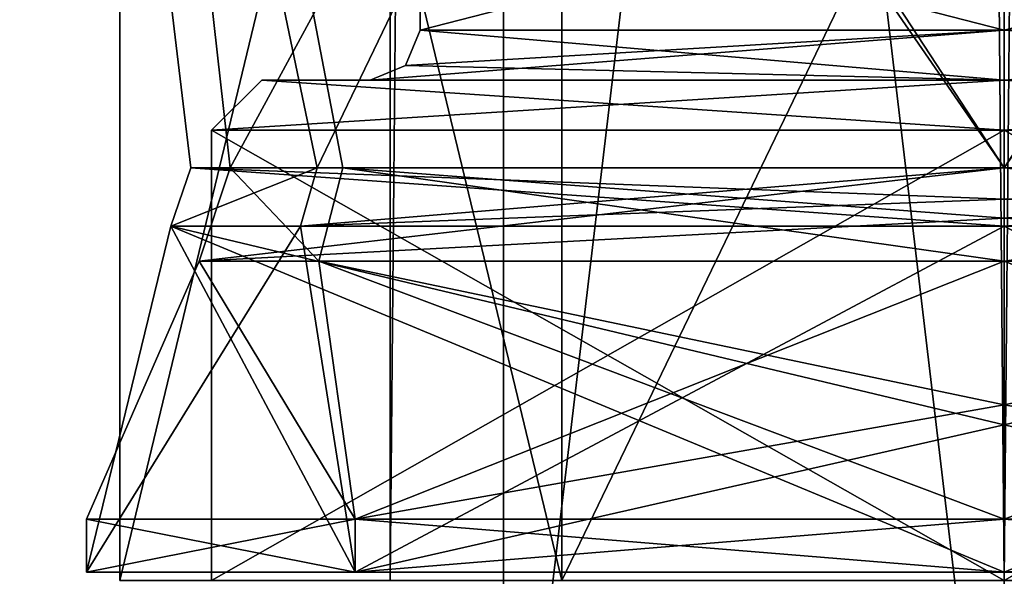
# Model space of a CAD drawing. Units: millimetres. Extents: x -28 to 170, y -734 to 78.
# Drawn here: x -1 to 5, y -721 to -718 of the extents above; entities that cross this region are included whole.
import ezdxf

# ---------------------------------------------------------------- set-up
doc = ezdxf.new("R2010")
doc.units = ezdxf.units.MM
doc.header["$LTSCALE"] = 10.936259
for name, color, linetype in [('1610', 7, 'CONTINUOUS'), ('1611', 7, 'CONTINUOUS'), ('1618', 7, 'CONTINUOUS'), ('1620', 7, 'CONTINUOUS'), ('1626', 7, 'CONTINUOUS'), ('1627', 7, 'CONTINUOUS'), ('1634', 7, 'CONTINUOUS'), ('1636', 7, 'CONTINUOUS'), ('495', 7, 'CONTINUOUS'), ('497', 7, 'CONTINUOUS'), ('499', 7, 'CONTINUOUS'), ('501', 7, 'CONTINUOUS'), ('502', 7, 'CONTINUOUS'), ('503', 7, 'CONTINUOUS'), ('504', 7, 'CONTINUOUS'), ('505', 7, 'CONTINUOUS'), ('510', 7, 'CONTINUOUS'), ('511', 7, 'CONTINUOUS'), ('512', 7, 'CONTINUOUS'), ('513', 7, 'CONTINUOUS'), ('518', 7, 'CONTINUOUS'), ('519', 7, 'CONTINUOUS'), ('522', 7, 'CONTINUOUS'), ('524', 7, 'CONTINUOUS'), ('526', 7, 'CONTINUOUS'), ('528', 7, 'CONTINUOUS'), ('529', 7, 'CONTINUOUS'), ('530', 7, 'CONTINUOUS'), ('531', 7, 'CONTINUOUS'), ('532', 7, 'CONTINUOUS'), ('537', 7, 'CONTINUOUS'), ('538', 7, 'CONTINUOUS'), ('539', 7, 'CONTINUOUS'), ('540', 7, 'CONTINUOUS'), ('545', 7, 'CONTINUOUS'), ('546', 7, 'CONTINUOUS'), ('583', 7, 'CONTINUOUS'), ('587', 7, 'CONTINUOUS'), ('588', 7, 'CONTINUOUS'), ('589', 7, 'CONTINUOUS'), ('598', 7, 'CONTINUOUS'), ('599', 7, 'CONTINUOUS'), ('602', 7, 'CONTINUOUS'), ('603', 7, 'CONTINUOUS'), ('604', 7, 'CONTINUOUS'), ('613', 7, 'CONTINUOUS'), ('614', 7, 'CONTINUOUS'), ('631', 7, 'CONTINUOUS'), ('635', 7, 'CONTINUOUS'), ('636', 7, 'CONTINUOUS'), ('637', 7, 'CONTINUOUS'), ('646', 7, 'CONTINUOUS'), ('647', 7, 'CONTINUOUS'), ('650', 7, 'CONTINUOUS'), ('651', 7, 'CONTINUOUS'), ('652', 7, 'CONTINUOUS'), ('661', 7, 'CONTINUOUS'), ('662', 7, 'CONTINUOUS')]:
    doc.layers.add(name, color=color, linetype=linetype)

msp = doc.modelspace()

# ---------------------------------------------------------------- linework, layer by layer
at = {"layer": '1610', "linetype": 'CONTINUOUS'}
for points in [[(8.6791, -301.5, -10.126), (5, -301.5, -12.25), (8.6791, -721.5, -10.126), (8.6791, -301.5, -10.126)], [(5, -301.5, -12.25), (5, -721.5, -12.25), (8.6791, -721.5, -10.126), (5, -301.5, -12.25)], [(5, -301.5, -3.75), (8.6791, -301.5, -5.874), (5, -721.5, -3.75), (5, -301.5, -3.75)], [(8.6791, -301.5, -5.874), (8.6791, -721.5, -5.874), (5, -721.5, -3.75), (8.6791, -301.5, -5.874)]]:
    msp.add_3dface(points, dxfattribs=at)
at = {"layer": '1611', "linetype": 'CONTINUOUS'}
for points in [[(5, -301.5, -12.25), (1.3209, -301.5, -10.126), (5, -721.5, -12.25), (5, -301.5, -12.25)], [(1.3209, -301.5, -10.126), (1.3209, -301.5, -5.874), (1.3209, -721.5, -10.126), (1.3209, -301.5, -10.126)], [(5, -721.5, -12.25), (1.3209, -301.5, -10.126), (1.3209, -721.5, -10.126), (5, -721.5, -12.25)], [(1.3209, -301.5, -5.874), (5, -301.5, -3.75), (1.3209, -721.5, -5.874), (1.3209, -301.5, -5.874)], [(1.3209, -301.5, -5.874), (1.3209, -721.5, -5.874), (1.3209, -721.5, -10.126), (1.3209, -301.5, -5.874)], [(5, -301.5, -3.75), (5, -721.5, -3.75), (1.3209, -721.5, -5.874), (5, -301.5, -3.75)]]:
    msp.add_3dface(points, dxfattribs=at)
at = {"layer": '1618', "linetype": 'CONTINUOUS'}
for points in [[(-0.3, -721.5, -8), (2.3487, -721.5, -3.4119), (-0.3, -710.5, -8), (-0.3, -721.5, -8)], [(-0.3, -710.5, -8), (2.3487, -721.5, -3.4119), (2.35, -710.5, -3.4101), (-0.3, -710.5, -8)], [(2.3487, -721.5, -3.4119), (7.6513, -721.5, -3.4119), (2.35, -710.5, -3.4101), (2.3487, -721.5, -3.4119)], [(2.35, -710.5, -3.4101), (7.6513, -721.5, -3.4119), (7.65, -710.5, -3.4101), (2.35, -710.5, -3.4101)]]:
    msp.add_3dface(points, dxfattribs=at)
at = {"layer": '1620', "linetype": 'CONTINUOUS'}
for points in [[(2.3487, -721.5, -12.5881), (-0.3, -721.5, -8), (2.35, -710.5, -12.5899), (2.3487, -721.5, -12.5881)], [(-0.3, -721.5, -8), (-0.3, -710.5, -8), (2.35, -710.5, -12.5899), (-0.3, -721.5, -8)], [(7.6513, -721.5, -12.5881), (2.3487, -721.5, -12.5881), (7.65, -710.5, -12.5899), (7.6513, -721.5, -12.5881)], [(7.65, -710.5, -12.5899), (2.3487, -721.5, -12.5881), (2.35, -710.5, -12.5899), (7.65, -710.5, -12.5899)]]:
    msp.add_3dface(points, dxfattribs=at)
at = {"layer": '1626', "linetype": 'CONTINUOUS'}
for points in [[(8.6791, -301.5, 5.874), (5, -301.5, 3.75), (8.6791, -721.5, 5.874), (8.6791, -301.5, 5.874)], [(5, -301.5, 3.75), (5, -721.5, 3.75), (8.6791, -721.5, 5.874), (5, -301.5, 3.75)], [(5, -301.5, 12.25), (8.6791, -301.5, 10.126), (5, -721.5, 12.25), (5, -301.5, 12.25)], [(8.6791, -301.5, 10.126), (8.6791, -721.5, 10.126), (5, -721.5, 12.25), (8.6791, -301.5, 10.126)]]:
    msp.add_3dface(points, dxfattribs=at)
at = {"layer": '1627', "linetype": 'CONTINUOUS'}
for points in [[(5, -301.5, 3.75), (1.3209, -301.5, 5.874), (5, -721.5, 3.75), (5, -301.5, 3.75)], [(1.3209, -301.5, 5.874), (1.3209, -301.5, 10.126), (1.3209, -721.5, 5.874), (1.3209, -301.5, 5.874)], [(5, -721.5, 3.75), (1.3209, -301.5, 5.874), (1.3209, -721.5, 5.874), (5, -721.5, 3.75)], [(1.3209, -301.5, 10.126), (5, -301.5, 12.25), (1.3209, -721.5, 10.126), (1.3209, -301.5, 10.126)], [(1.3209, -301.5, 10.126), (1.3209, -721.5, 10.126), (1.3209, -721.5, 5.874), (1.3209, -301.5, 10.126)], [(5, -301.5, 12.25), (5, -721.5, 12.25), (1.3209, -721.5, 10.126), (5, -301.5, 12.25)]]:
    msp.add_3dface(points, dxfattribs=at)
at = {"layer": '1634', "linetype": 'CONTINUOUS'}
for points in [[(-0.3, -721.5, 8), (2.3487, -721.5, 12.5881), (-0.3, -710.5, 8), (-0.3, -721.5, 8)], [(-0.3, -710.5, 8), (2.3487, -721.5, 12.5881), (2.35, -710.5, 12.5899), (-0.3, -710.5, 8)], [(2.3487, -721.5, 12.5881), (7.6513, -721.5, 12.5881), (2.35, -710.5, 12.5899), (2.3487, -721.5, 12.5881)], [(2.35, -710.5, 12.5899), (7.6513, -721.5, 12.5881), (7.65, -710.5, 12.5899), (2.35, -710.5, 12.5899)]]:
    msp.add_3dface(points, dxfattribs=at)
at = {"layer": '1636', "linetype": 'CONTINUOUS'}
for points in [[(2.3487, -721.5, 3.4119), (-0.3, -721.5, 8), (2.35, -710.5, 3.4101), (2.3487, -721.5, 3.4119)], [(-0.3, -721.5, 8), (-0.3, -710.5, 8), (2.35, -710.5, 3.4101), (-0.3, -721.5, 8)], [(7.6513, -721.5, 3.4119), (2.3487, -721.5, 3.4119), (7.65, -710.5, 3.4101), (7.6513, -721.5, 3.4119)], [(7.65, -710.5, 3.4101), (2.3487, -721.5, 3.4119), (2.35, -710.5, 3.4101), (7.65, -710.5, 3.4101)]]:
    msp.add_3dface(points, dxfattribs=at)
at = {"layer": '495', "linetype": 'CONTINUOUS'}
for points in [[(-0.5, -721.45, -8), (1.1109, -721.45, -4.1109), (0.0065, -719.3752, -4.5968), (-0.5, -721.45, -8)], [(1.1109, -721.45, -11.8891), (-0.5, -721.45, -8), (0.7833, -719.3752, -12.3285), (1.1109, -721.45, -11.8891)], [(0.7833, -719.3752, -12.3285), (-0.5, -721.45, -8), (0.0065, -719.3752, -4.5968), (0.7833, -719.3752, -12.3285)], [(1.1109, -721.45, -4.1109), (5, -721.45, -2.5), (0.0065, -719.3752, -4.5968), (1.1109, -721.45, -4.1109)], [(0.0065, -719.3752, -4.5968), (5, -721.45, -2.5), (5, -720.5664, -1.6407), (0.0065, -719.3752, -4.5968)], [(5, -719.3752, -1.9571), (0.0065, -719.3752, -4.5968), (5, -720.5664, -1.6407), (5, -719.3752, -1.9571)], [(5, -719.3752, -14.0429), (1.1109, -721.45, -11.8891), (0.7833, -719.3752, -12.3285), (5, -719.3752, -14.0429)], [(5, -720.5664, -14.3593), (1.1109, -721.45, -11.8891), (5, -719.3752, -14.0429), (5, -720.5664, -14.3593)], [(5, -721.45, -13.5), (1.1109, -721.45, -11.8891), (5, -720.5664, -14.3593), (5, -721.45, -13.5)]]:
    msp.add_3dface(points, dxfattribs=at)
at = {"layer": '497', "linetype": 'CONTINUOUS'}
for points in [[(5, -721.45, -13.5), (5, -720.5664, -14.3593), (9.9935, -719.3752, -11.4032), (5, -721.45, -13.5)], [(5, -721.45, -13.5), (9.9935, -719.3752, -11.4032), (8.8891, -721.45, -11.8891), (5, -721.45, -13.5)], [(5, -720.5664, -14.3593), (5, -719.3752, -14.0429), (9.9935, -719.3752, -11.4032), (5, -720.5664, -14.3593)], [(5, -719.3752, -1.9571), (5, -720.5664, -1.6407), (8.8891, -721.45, -4.1109), (5, -719.3752, -1.9571)], [(5, -719.3752, -1.9571), (8.8891, -721.45, -4.1109), (9.2167, -719.3752, -3.6715), (5, -719.3752, -1.9571)], [(5, -720.5664, -1.6407), (5, -721.45, -2.5), (8.8891, -721.45, -4.1109), (5, -720.5664, -1.6407)]]:
    msp.add_3dface(points, dxfattribs=at)
at = {"layer": '499', "linetype": 'CONTINUOUS'}
for points in [[(1.1109, -721.1332, -11.8891), (0.175, -719.5851, -4.7303), (-0.5, -721.1332, -8), (1.1109, -721.1332, -11.8891)], [(-0.5, -721.1332, -8), (0.175, -719.5851, -4.7303), (1.1109, -721.1332, -4.1109), (-0.5, -721.1332, -8)], [(0.175, -719.5851, -4.7303), (5, -719.5851, -2.1714), (1.1109, -721.1332, -4.1109), (0.175, -719.5851, -4.7303)], [(0.8923, -719.5851, -12.1351), (0.175, -719.5851, -4.7303), (1.1109, -721.1332, -11.8891), (0.8923, -719.5851, -12.1351)], [(5, -719.5851, -13.8286), (0.8923, -719.5851, -12.1351), (5, -720.4472, -14.0793), (5, -719.5851, -13.8286)], [(5, -720.4472, -14.0793), (0.8923, -719.5851, -12.1351), (5, -721.1332, -13.5), (5, -720.4472, -14.0793)], [(5, -721.1332, -13.5), (0.8923, -719.5851, -12.1351), (1.1109, -721.1332, -11.8891), (5, -721.1332, -13.5)], [(5, -719.5851, -2.1714), (5, -720.4472, -1.9207), (1.1109, -721.1332, -4.1109), (5, -719.5851, -2.1714)], [(5, -720.4472, -1.9207), (5, -721.1332, -2.5), (1.1109, -721.1332, -4.1109), (5, -720.4472, -1.9207)]]:
    msp.add_3dface(points, dxfattribs=at)
at = {"layer": '501', "linetype": 'CONTINUOUS'}
for points in [[(5, -721.1332, -2.5), (5, -720.4472, -1.9207), (9.1077, -719.5851, -3.8649), (5, -721.1332, -2.5)], [(5, -721.1332, -2.5), (9.1077, -719.5851, -3.8649), (8.8891, -721.1332, -4.1109), (5, -721.1332, -2.5)], [(5, -720.4472, -1.9207), (5, -719.5851, -2.1714), (9.1077, -719.5851, -3.8649), (5, -720.4472, -1.9207)], [(5, -719.5851, -13.8286), (5, -720.4472, -14.0793), (8.8891, -721.1332, -11.8891), (5, -719.5851, -13.8286)], [(5, -719.5851, -13.8286), (8.8891, -721.1332, -11.8891), (9.825, -719.5851, -11.2697), (5, -719.5851, -13.8286)], [(5, -720.4472, -14.0793), (5, -721.1332, -13.5), (8.8891, -721.1332, -11.8891), (5, -720.4472, -14.0793)]]:
    msp.add_3dface(points, dxfattribs=at)
at = {"layer": '502', "linetype": 'CONTINUOUS'}
for points in [[(1.1109, -721.45, -4.1109), (-0.5, -721.45, -8), (1.1109, -721.1332, -4.1109), (1.1109, -721.45, -4.1109)], [(-0.5, -721.45, -8), (-0.5, -721.1332, -8), (1.1109, -721.1332, -4.1109), (-0.5, -721.45, -8)], [(5, -721.45, -2.5), (1.1109, -721.45, -4.1109), (5, -721.1332, -2.5), (5, -721.45, -2.5)], [(5, -721.1332, -2.5), (1.1109, -721.45, -4.1109), (1.1109, -721.1332, -4.1109), (5, -721.1332, -2.5)], [(8.8891, -721.45, -4.1109), (5, -721.45, -2.5), (8.8891, -721.1332, -4.1109), (8.8891, -721.45, -4.1109)], [(5, -721.45, -2.5), (5, -721.1332, -2.5), (8.8891, -721.1332, -4.1109), (5, -721.45, -2.5)]]:
    msp.add_3dface(points, dxfattribs=at)
at = {"layer": '503', "linetype": 'CONTINUOUS'}
for points in [[(-0.5, -721.45, -8), (1.1109, -721.45, -11.8891), (-0.5, -721.1332, -8), (-0.5, -721.45, -8)], [(1.1109, -721.45, -11.8891), (1.1109, -721.1332, -11.8891), (-0.5, -721.1332, -8), (1.1109, -721.45, -11.8891)], [(1.1109, -721.45, -11.8891), (5, -721.45, -13.5), (1.1109, -721.1332, -11.8891), (1.1109, -721.45, -11.8891)], [(5, -721.45, -13.5), (5, -721.1332, -13.5), (1.1109, -721.1332, -11.8891), (5, -721.45, -13.5)], [(5, -721.45, -13.5), (8.8891, -721.45, -11.8891), (5, -721.1332, -13.5), (5, -721.45, -13.5)], [(5, -721.1332, -13.5), (8.8891, -721.45, -11.8891), (8.8891, -721.1332, -11.8891), (5, -721.1332, -13.5)]]:
    msp.add_3dface(points, dxfattribs=at)
at = {"layer": '504', "linetype": 'CONTINUOUS'}
for points in [[(-0.9, -710.4699, -8), (5, -710.4699, -13.9), (0.883, -719.0253, -12.2261), (-0.9, -710.4699, -8)], [(5, -710.4699, -2.1), (-0.9, -710.4699, -8), (5, -719.0253, -2.1), (5, -710.4699, -2.1)], [(5, -719.0253, -2.1), (-0.9, -710.4699, -8), (0.1246, -719.0253, -4.6773), (5, -719.0253, -2.1)], [(0.1246, -719.0253, -4.6773), (-0.9, -710.4699, -8), (0.883, -719.0253, -12.2261), (0.1246, -719.0253, -4.6773)], [(5, -710.4699, -13.9), (5, -719.0253, -13.9), (0.883, -719.0253, -12.2261), (5, -710.4699, -13.9)]]:
    msp.add_3dface(points, dxfattribs=at)
at = {"layer": '505', "linetype": 'CONTINUOUS'}
for points in [[(5, -719.0253, -13.9), (5, -710.4699, -13.9), (10.9, -710.4699, -8), (5, -719.0253, -13.9)], [(5, -719.0253, -13.9), (10.9, -710.4699, -8), (9.8754, -719.0253, -11.3227), (5, -719.0253, -13.9)], [(5, -710.4699, -2.1), (5, -719.0253, -2.1), (9.117, -719.0253, -3.7739), (5, -710.4699, -2.1)], [(10.9, -710.4699, -8), (5, -710.4699, -2.1), (9.117, -719.0253, -3.7739), (10.9, -710.4699, -8)]]:
    msp.add_3dface(points, dxfattribs=at)
at = {"layer": '510', "linetype": 'CONTINUOUS'}
for points in [[(0.1246, -719.0253, -4.6773), (0.883, -719.0253, -12.2261), (0.0065, -719.3752, -4.5968), (0.1246, -719.0253, -4.6773)], [(0.1246, -719.0253, -4.6773), (0.0065, -719.3752, -4.5968), (5, -719.3752, -1.9571), (0.1246, -719.0253, -4.6773)], [(0.883, -719.0253, -12.2261), (0.7833, -719.3752, -12.3285), (0.0065, -719.3752, -4.5968), (0.883, -719.0253, -12.2261)], [(5, -719.0253, -2.1), (0.1246, -719.0253, -4.6773), (5, -719.2142, -2.0629), (5, -719.0253, -2.1)], [(0.1246, -719.0253, -4.6773), (5, -719.3752, -1.9571), (5, -719.2142, -2.0629), (0.1246, -719.0253, -4.6773)], [(0.883, -719.0253, -12.2261), (5, -719.0253, -13.9), (0.7833, -719.3752, -12.3285), (0.883, -719.0253, -12.2261)], [(0.7833, -719.3752, -12.3285), (5, -719.0253, -13.9), (5, -719.2142, -13.9371), (0.7833, -719.3752, -12.3285)], [(5, -719.3752, -14.0429), (0.7833, -719.3752, -12.3285), (5, -719.2142, -13.9371), (5, -719.3752, -14.0429)]]:
    msp.add_3dface(points, dxfattribs=at)
at = {"layer": '511', "linetype": 'CONTINUOUS'}
for points in [[(5, -719.0253, -13.9), (9.8754, -719.0253, -11.3227), (5, -719.2142, -13.9371), (5, -719.0253, -13.9)], [(9.117, -719.0253, -3.7739), (5, -719.0253, -2.1), (9.2167, -719.3752, -3.6715), (9.117, -719.0253, -3.7739)], [(9.2167, -719.3752, -3.6715), (5, -719.0253, -2.1), (5, -719.2142, -2.0629), (9.2167, -719.3752, -3.6715)], [(5, -719.3752, -14.0429), (9.8754, -719.0253, -11.3227), (9.9935, -719.3752, -11.4032), (5, -719.3752, -14.0429)], [(9.8754, -719.0253, -11.3227), (5, -719.3752, -14.0429), (5, -719.2142, -13.9371), (9.8754, -719.0253, -11.3227)], [(5, -719.3752, -1.9571), (9.2167, -719.3752, -3.6715), (5, -719.2142, -2.0629), (5, -719.3752, -1.9571)]]:
    msp.add_3dface(points, dxfattribs=at)
at = {"layer": '512', "linetype": 'CONTINUOUS'}
for points in [[(1.0366, -719.0253, -11.9562), (5, -719.0253, -13.6), (-0.6, -710.4699, -7.9999), (1.0366, -719.0253, -11.9562)], [(-0.6, -710.4699, -7.9999), (5, -719.0253, -13.6), (5, -710.4699, -13.6), (-0.6, -710.4699, -7.9999)], [(0.3606, -719.0253, -4.8638), (1.0366, -719.0253, -11.9562), (-0.6, -710.4699, -7.9999), (0.3606, -719.0253, -4.8638)], [(5, -710.4699, -2.4), (0.3606, -719.0253, -4.8638), (-0.6, -710.4699, -7.9999), (5, -710.4699, -2.4)], [(5, -719.0253, -2.4), (0.3606, -719.0253, -4.8638), (5, -710.4699, -2.4), (5, -719.0253, -2.4)]]:
    msp.add_3dface(points, dxfattribs=at)
at = {"layer": '513', "linetype": 'CONTINUOUS'}
for points in [[(5, -710.4699, -13.6), (5, -719.0253, -13.6), (9.6394, -719.0253, -11.1362), (5, -710.4699, -13.6)], [(5, -719.0253, -2.4), (5, -710.4699, -2.4), (10.6, -710.4699, -8.0001), (5, -719.0253, -2.4)], [(8.9634, -719.0253, -4.0438), (5, -719.0253, -2.4), (10.6, -710.4699, -8.0001), (8.9634, -719.0253, -4.0438)], [(5, -710.4699, -13.6), (9.6394, -719.0253, -11.1362), (10.6, -710.4699, -8.0001), (5, -710.4699, -13.6)]]:
    msp.add_3dface(points, dxfattribs=at)
at = {"layer": '518', "linetype": 'CONTINUOUS'}
for points in [[(9.6394, -719.0253, -11.1362), (5, -719.0253, -13.6), (9.825, -719.5851, -11.2697), (9.6394, -719.0253, -11.1362)], [(9.825, -719.5851, -11.2697), (5, -719.0253, -13.6), (5, -719.3276, -13.6593), (9.825, -719.5851, -11.2697)], [(5, -719.0253, -2.4), (8.9634, -719.0253, -4.0438), (5, -719.3276, -2.3407), (5, -719.0253, -2.4)], [(5, -719.5851, -2.1714), (8.9634, -719.0253, -4.0438), (9.1077, -719.5851, -3.8649), (5, -719.5851, -2.1714)], [(8.9634, -719.0253, -4.0438), (5, -719.5851, -2.1714), (5, -719.3276, -2.3407), (8.9634, -719.0253, -4.0438)], [(5, -719.5851, -13.8286), (9.825, -719.5851, -11.2697), (5, -719.3276, -13.6593), (5, -719.5851, -13.8286)]]:
    msp.add_3dface(points, dxfattribs=at)
at = {"layer": '519', "linetype": 'CONTINUOUS'}
for points in [[(0.3606, -719.0253, -4.8638), (5, -719.0253, -2.4), (0.175, -719.5851, -4.7303), (0.3606, -719.0253, -4.8638)], [(0.3606, -719.0253, -4.8638), (0.175, -719.5851, -4.7303), (0.8923, -719.5851, -12.1351), (0.3606, -719.0253, -4.8638)], [(0.175, -719.5851, -4.7303), (5, -719.0253, -2.4), (5, -719.3276, -2.3407), (0.175, -719.5851, -4.7303)], [(1.0366, -719.0253, -11.9562), (0.3606, -719.0253, -4.8638), (0.8923, -719.5851, -12.1351), (1.0366, -719.0253, -11.9562)], [(1.0366, -719.0253, -11.9562), (0.8923, -719.5851, -12.1351), (5, -719.5851, -13.8286), (1.0366, -719.0253, -11.9562)], [(5, -719.0253, -13.6), (1.0366, -719.0253, -11.9562), (5, -719.3276, -13.6593), (5, -719.0253, -13.6)], [(1.0366, -719.0253, -11.9562), (5, -719.5851, -13.8286), (5, -719.3276, -13.6593), (1.0366, -719.0253, -11.9562)], [(5, -719.5851, -2.1714), (0.175, -719.5851, -4.7303), (5, -719.3276, -2.3407), (5, -719.5851, -2.1714)]]:
    msp.add_3dface(points, dxfattribs=at)
at = {"layer": '522', "linetype": 'CONTINUOUS'}
for points in [[(-0.5, -721.45, 8), (1.1109, -721.45, 11.8891), (0.0065, -719.3752, 11.4032), (-0.5, -721.45, 8)], [(1.1109, -721.45, 4.1109), (-0.5, -721.45, 8), (0.7833, -719.3752, 3.6715), (1.1109, -721.45, 4.1109)], [(0.7833, -719.3752, 3.6715), (-0.5, -721.45, 8), (0.0065, -719.3752, 11.4032), (0.7833, -719.3752, 3.6715)], [(1.1109, -721.45, 11.8891), (5, -721.45, 13.5), (0.0065, -719.3752, 11.4032), (1.1109, -721.45, 11.8891)], [(0.0065, -719.3752, 11.4032), (5, -721.45, 13.5), (5, -720.5664, 14.3593), (0.0065, -719.3752, 11.4032)], [(5, -719.3752, 14.0429), (0.0065, -719.3752, 11.4032), (5, -720.5664, 14.3593), (5, -719.3752, 14.0429)], [(5, -719.3752, 1.9571), (1.1109, -721.45, 4.1109), (0.7833, -719.3752, 3.6715), (5, -719.3752, 1.9571)], [(5, -720.5664, 1.6407), (1.1109, -721.45, 4.1109), (5, -719.3752, 1.9571), (5, -720.5664, 1.6407)], [(5, -721.45, 2.5), (1.1109, -721.45, 4.1109), (5, -720.5664, 1.6407), (5, -721.45, 2.5)]]:
    msp.add_3dface(points, dxfattribs=at)
at = {"layer": '524', "linetype": 'CONTINUOUS'}
for points in [[(5, -721.45, 2.5), (5, -720.5664, 1.6407), (9.9935, -719.3752, 4.5968), (5, -721.45, 2.5)], [(5, -721.45, 2.5), (9.9935, -719.3752, 4.5968), (8.8891, -721.45, 4.1109), (5, -721.45, 2.5)], [(5, -720.5664, 1.6407), (5, -719.3752, 1.9571), (9.9935, -719.3752, 4.5968), (5, -720.5664, 1.6407)], [(5, -719.3752, 14.0429), (5, -720.5664, 14.3593), (8.8891, -721.45, 11.8891), (5, -719.3752, 14.0429)], [(5, -719.3752, 14.0429), (8.8891, -721.45, 11.8891), (9.2167, -719.3752, 12.3285), (5, -719.3752, 14.0429)], [(5, -720.5664, 14.3593), (5, -721.45, 13.5), (8.8891, -721.45, 11.8891), (5, -720.5664, 14.3593)]]:
    msp.add_3dface(points, dxfattribs=at)
at = {"layer": '526', "linetype": 'CONTINUOUS'}
for points in [[(1.1109, -721.1332, 4.1109), (0.175, -719.5851, 11.2697), (-0.5, -721.1332, 8), (1.1109, -721.1332, 4.1109)], [(-0.5, -721.1332, 8), (0.175, -719.5851, 11.2697), (1.1109, -721.1332, 11.8891), (-0.5, -721.1332, 8)], [(0.175, -719.5851, 11.2697), (5, -719.5851, 13.8286), (1.1109, -721.1332, 11.8891), (0.175, -719.5851, 11.2697)], [(0.8923, -719.5851, 3.8649), (0.175, -719.5851, 11.2697), (1.1109, -721.1332, 4.1109), (0.8923, -719.5851, 3.8649)], [(5, -719.5851, 2.1714), (0.8923, -719.5851, 3.8649), (5, -720.4472, 1.9207), (5, -719.5851, 2.1714)], [(5, -720.4472, 1.9207), (0.8923, -719.5851, 3.8649), (5, -721.1332, 2.5), (5, -720.4472, 1.9207)], [(5, -721.1332, 2.5), (0.8923, -719.5851, 3.8649), (1.1109, -721.1332, 4.1109), (5, -721.1332, 2.5)], [(5, -719.5851, 13.8286), (5, -720.4472, 14.0793), (1.1109, -721.1332, 11.8891), (5, -719.5851, 13.8286)], [(5, -720.4472, 14.0793), (5, -721.1332, 13.5), (1.1109, -721.1332, 11.8891), (5, -720.4472, 14.0793)]]:
    msp.add_3dface(points, dxfattribs=at)
at = {"layer": '528', "linetype": 'CONTINUOUS'}
for points in [[(5, -721.1332, 13.5), (5, -720.4472, 14.0793), (9.1077, -719.5851, 12.1351), (5, -721.1332, 13.5)], [(5, -721.1332, 13.5), (9.1077, -719.5851, 12.1351), (8.8891, -721.1332, 11.8891), (5, -721.1332, 13.5)], [(5, -720.4472, 14.0793), (5, -719.5851, 13.8286), (9.1077, -719.5851, 12.1351), (5, -720.4472, 14.0793)], [(5, -719.5851, 2.1714), (5, -720.4472, 1.9207), (8.8891, -721.1332, 4.1109), (5, -719.5851, 2.1714)], [(5, -719.5851, 2.1714), (8.8891, -721.1332, 4.1109), (9.825, -719.5851, 4.7303), (5, -719.5851, 2.1714)], [(5, -720.4472, 1.9207), (5, -721.1332, 2.5), (8.8891, -721.1332, 4.1109), (5, -720.4472, 1.9207)]]:
    msp.add_3dface(points, dxfattribs=at)
at = {"layer": '529', "linetype": 'CONTINUOUS'}
for points in [[(1.1109, -721.45, 11.8891), (-0.5, -721.45, 8), (1.1109, -721.1332, 11.8891), (1.1109, -721.45, 11.8891)], [(-0.5, -721.45, 8), (-0.5, -721.1332, 8), (1.1109, -721.1332, 11.8891), (-0.5, -721.45, 8)], [(5, -721.45, 13.5), (1.1109, -721.45, 11.8891), (5, -721.1332, 13.5), (5, -721.45, 13.5)], [(5, -721.1332, 13.5), (1.1109, -721.45, 11.8891), (1.1109, -721.1332, 11.8891), (5, -721.1332, 13.5)], [(8.8891, -721.45, 11.8891), (5, -721.45, 13.5), (8.8891, -721.1332, 11.8891), (8.8891, -721.45, 11.8891)], [(5, -721.45, 13.5), (5, -721.1332, 13.5), (8.8891, -721.1332, 11.8891), (5, -721.45, 13.5)]]:
    msp.add_3dface(points, dxfattribs=at)
at = {"layer": '530', "linetype": 'CONTINUOUS'}
for points in [[(-0.5, -721.45, 8), (1.1109, -721.45, 4.1109), (-0.5, -721.1332, 8), (-0.5, -721.45, 8)], [(1.1109, -721.45, 4.1109), (1.1109, -721.1332, 4.1109), (-0.5, -721.1332, 8), (1.1109, -721.45, 4.1109)], [(1.1109, -721.45, 4.1109), (5, -721.45, 2.5), (1.1109, -721.1332, 4.1109), (1.1109, -721.45, 4.1109)], [(5, -721.45, 2.5), (5, -721.1332, 2.5), (1.1109, -721.1332, 4.1109), (5, -721.45, 2.5)], [(5, -721.45, 2.5), (8.8891, -721.45, 4.1109), (5, -721.1332, 2.5), (5, -721.45, 2.5)], [(5, -721.1332, 2.5), (8.8891, -721.45, 4.1109), (8.8891, -721.1332, 4.1109), (5, -721.1332, 2.5)]]:
    msp.add_3dface(points, dxfattribs=at)
at = {"layer": '531', "linetype": 'CONTINUOUS'}
for points in [[(-0.9, -710.4699, 8), (5, -710.4699, 2.1), (0.883, -719.0253, 3.7739), (-0.9, -710.4699, 8)], [(5, -710.4699, 13.9), (-0.9, -710.4699, 8), (5, -719.0253, 13.9), (5, -710.4699, 13.9)], [(5, -719.0253, 13.9), (-0.9, -710.4699, 8), (0.1246, -719.0253, 11.3227), (5, -719.0253, 13.9)], [(0.1246, -719.0253, 11.3227), (-0.9, -710.4699, 8), (0.883, -719.0253, 3.7739), (0.1246, -719.0253, 11.3227)], [(5, -710.4699, 2.1), (5, -719.0253, 2.1), (0.883, -719.0253, 3.7739), (5, -710.4699, 2.1)]]:
    msp.add_3dface(points, dxfattribs=at)
at = {"layer": '532', "linetype": 'CONTINUOUS'}
for points in [[(5, -719.0253, 2.1), (5, -710.4699, 2.1), (10.9, -710.4699, 8), (5, -719.0253, 2.1)], [(5, -719.0253, 2.1), (10.9, -710.4699, 8), (9.8754, -719.0253, 4.6773), (5, -719.0253, 2.1)], [(5, -710.4699, 13.9), (5, -719.0253, 13.9), (9.117, -719.0253, 12.2261), (5, -710.4699, 13.9)], [(10.9, -710.4699, 8), (5, -710.4699, 13.9), (9.117, -719.0253, 12.2261), (10.9, -710.4699, 8)]]:
    msp.add_3dface(points, dxfattribs=at)
at = {"layer": '537', "linetype": 'CONTINUOUS'}
for points in [[(0.1246, -719.0253, 11.3227), (0.883, -719.0253, 3.7739), (0.0065, -719.3752, 11.4032), (0.1246, -719.0253, 11.3227)], [(0.1246, -719.0253, 11.3227), (0.0065, -719.3752, 11.4032), (5, -719.3752, 14.0429), (0.1246, -719.0253, 11.3227)], [(0.883, -719.0253, 3.7739), (0.7833, -719.3752, 3.6715), (0.0065, -719.3752, 11.4032), (0.883, -719.0253, 3.7739)], [(5, -719.0253, 13.9), (0.1246, -719.0253, 11.3227), (5, -719.2142, 13.9371), (5, -719.0253, 13.9)], [(0.1246, -719.0253, 11.3227), (5, -719.3752, 14.0429), (5, -719.2142, 13.9371), (0.1246, -719.0253, 11.3227)], [(0.883, -719.0253, 3.7739), (5, -719.0253, 2.1), (0.7833, -719.3752, 3.6715), (0.883, -719.0253, 3.7739)], [(0.7833, -719.3752, 3.6715), (5, -719.0253, 2.1), (5, -719.2142, 2.0629), (0.7833, -719.3752, 3.6715)], [(5, -719.3752, 1.9571), (0.7833, -719.3752, 3.6715), (5, -719.2142, 2.0629), (5, -719.3752, 1.9571)]]:
    msp.add_3dface(points, dxfattribs=at)
at = {"layer": '538', "linetype": 'CONTINUOUS'}
for points in [[(5, -719.0253, 2.1), (9.8754, -719.0253, 4.6773), (5, -719.2142, 2.0629), (5, -719.0253, 2.1)], [(9.117, -719.0253, 12.2261), (5, -719.0253, 13.9), (9.2167, -719.3752, 12.3285), (9.117, -719.0253, 12.2261)], [(9.2167, -719.3752, 12.3285), (5, -719.0253, 13.9), (5, -719.2142, 13.9371), (9.2167, -719.3752, 12.3285)], [(5, -719.3752, 1.9571), (9.8754, -719.0253, 4.6773), (9.9935, -719.3752, 4.5968), (5, -719.3752, 1.9571)], [(9.8754, -719.0253, 4.6773), (5, -719.3752, 1.9571), (5, -719.2142, 2.0629), (9.8754, -719.0253, 4.6773)], [(5, -719.3752, 14.0429), (9.2167, -719.3752, 12.3285), (5, -719.2142, 13.9371), (5, -719.3752, 14.0429)]]:
    msp.add_3dface(points, dxfattribs=at)
at = {"layer": '539', "linetype": 'CONTINUOUS'}
for points in [[(1.0366, -719.0253, 4.0438), (5, -719.0253, 2.4), (-0.6, -710.4699, 8.0001), (1.0366, -719.0253, 4.0438)], [(-0.6, -710.4699, 8.0001), (5, -719.0253, 2.4), (5, -710.4699, 2.4), (-0.6, -710.4699, 8.0001)], [(0.3606, -719.0253, 11.1362), (1.0366, -719.0253, 4.0438), (-0.6, -710.4699, 8.0001), (0.3606, -719.0253, 11.1362)], [(5, -710.4699, 13.6), (0.3606, -719.0253, 11.1362), (-0.6, -710.4699, 8.0001), (5, -710.4699, 13.6)], [(5, -719.0253, 13.6), (0.3606, -719.0253, 11.1362), (5, -710.4699, 13.6), (5, -719.0253, 13.6)]]:
    msp.add_3dface(points, dxfattribs=at)
at = {"layer": '540', "linetype": 'CONTINUOUS'}
for points in [[(5, -710.4699, 2.4), (5, -719.0253, 2.4), (9.6394, -719.0253, 4.8638), (5, -710.4699, 2.4)], [(5, -719.0253, 13.6), (5, -710.4699, 13.6), (10.6, -710.4699, 7.9999), (5, -719.0253, 13.6)], [(8.9634, -719.0253, 11.9562), (5, -719.0253, 13.6), (10.6, -710.4699, 7.9999), (8.9634, -719.0253, 11.9562)], [(5, -710.4699, 2.4), (9.6394, -719.0253, 4.8638), (10.6, -710.4699, 7.9999), (5, -710.4699, 2.4)]]:
    msp.add_3dface(points, dxfattribs=at)
at = {"layer": '545', "linetype": 'CONTINUOUS'}
for points in [[(9.6394, -719.0253, 4.8638), (5, -719.0253, 2.4), (9.825, -719.5851, 4.7303), (9.6394, -719.0253, 4.8638)], [(9.825, -719.5851, 4.7303), (5, -719.0253, 2.4), (5, -719.3276, 2.3407), (9.825, -719.5851, 4.7303)], [(5, -719.0253, 13.6), (8.9634, -719.0253, 11.9562), (5, -719.3276, 13.6593), (5, -719.0253, 13.6)], [(5, -719.5851, 13.8286), (8.9634, -719.0253, 11.9562), (9.1077, -719.5851, 12.1351), (5, -719.5851, 13.8286)], [(8.9634, -719.0253, 11.9562), (5, -719.5851, 13.8286), (5, -719.3276, 13.6593), (8.9634, -719.0253, 11.9562)], [(5, -719.5851, 2.1714), (9.825, -719.5851, 4.7303), (5, -719.3276, 2.3407), (5, -719.5851, 2.1714)]]:
    msp.add_3dface(points, dxfattribs=at)
at = {"layer": '546', "linetype": 'CONTINUOUS'}
for points in [[(0.3606, -719.0253, 11.1362), (5, -719.0253, 13.6), (0.175, -719.5851, 11.2697), (0.3606, -719.0253, 11.1362)], [(0.3606, -719.0253, 11.1362), (0.175, -719.5851, 11.2697), (0.8923, -719.5851, 3.8649), (0.3606, -719.0253, 11.1362)], [(0.175, -719.5851, 11.2697), (5, -719.0253, 13.6), (5, -719.3276, 13.6593), (0.175, -719.5851, 11.2697)], [(1.0366, -719.0253, 4.0438), (0.3606, -719.0253, 11.1362), (0.8923, -719.5851, 3.8649), (1.0366, -719.0253, 4.0438)], [(1.0366, -719.0253, 4.0438), (0.8923, -719.5851, 3.8649), (5, -719.5851, 2.1714), (1.0366, -719.0253, 4.0438)], [(5, -719.0253, 2.4), (1.0366, -719.0253, 4.0438), (5, -719.3276, 2.3407), (5, -719.0253, 2.4)], [(1.0366, -719.0253, 4.0438), (5, -719.5851, 2.1714), (5, -719.3276, 2.3407), (1.0366, -719.0253, 4.0438)], [(5, -719.5851, 13.8286), (0.175, -719.5851, 11.2697), (5, -719.3276, 13.6593), (5, -719.5851, 13.8286)]]:
    msp.add_3dface(points, dxfattribs=at)
at = {"layer": '583', "linetype": 'CONTINUOUS'}
for points in [[(1.5, -718.2, -8), (5, -718.2, -4.5), (1.5, -717.3, -8), (1.5, -718.2, -8)], [(1.5, -717.3, -8), (5, -718.2, -4.5), (5, -717.3, -4.5), (1.5, -717.3, -8)], [(5, -718.2, -4.5), (8.5, -718.2, -8), (5, -717.3, -4.5), (5, -718.2, -4.5)], [(5, -717.3, -4.5), (8.5, -718.2, -8), (8.5, -717.3, -8), (5, -717.3, -4.5)]]:
    msp.add_3dface(points, dxfattribs=at)
at = {"layer": '587', "linetype": 'CONTINUOUS'}
for points in [[(1.5, -718.2, -8), (1.5, -717.3, -8), (5, -717.3, -11.5), (1.5, -718.2, -8)], [(5, -718.2, -11.5), (1.5, -718.2, -8), (5, -717.3, -11.5), (5, -718.2, -11.5)], [(8.5, -717.3, -8), (8.5, -718.2, -8), (5, -718.2, -11.5), (8.5, -717.3, -8)], [(8.5, -717.3, -8), (5, -718.2, -11.5), (5, -717.3, -11.5), (8.5, -717.3, -8)]]:
    msp.add_3dface(points, dxfattribs=at)
at = {"layer": '588', "linetype": 'CONTINUOUS'}
for points in [[(1.5, -718.2, -8), (1.4121, -718.4121, -8), (5, -718.5, -4.2001), (1.5, -718.2, -8)], [(5, -718.2, -4.5), (1.5, -718.2, -8), (5, -718.5, -4.2001), (5, -718.2, -4.5)], [(8.5, -718.2, -8), (5, -718.2, -4.5), (8.5879, -718.4121, -8), (8.5, -718.2, -8)], [(8.5879, -718.4121, -8), (5, -718.2, -4.5), (8.8, -718.5, -8), (8.5879, -718.4121, -8)], [(8.8, -718.5, -8), (5, -718.2, -4.5), (5, -718.5, -4.2001), (8.8, -718.5, -8)], [(1.4121, -718.4121, -8), (1.2, -718.5, -8), (5, -718.5, -4.2001), (1.4121, -718.4121, -8)]]:
    msp.add_3dface(points, dxfattribs=at)
at = {"layer": '589', "linetype": 'CONTINUOUS'}
for points in [[(5, -718.2, -11.5), (1.2, -718.5, -8), (1.4121, -718.4121, -8), (5, -718.2, -11.5)], [(1.2, -718.5, -8), (5, -718.2, -11.5), (5, -718.5, -11.7999), (1.2, -718.5, -8)], [(1.5, -718.2, -8), (5, -718.2, -11.5), (1.4121, -718.4121, -8), (1.5, -718.2, -8)], [(5, -718.2, -11.5), (8.5, -718.2, -8), (5, -718.5, -11.7999), (5, -718.2, -11.5)], [(8.5, -718.2, -8), (8.5879, -718.4121, -8), (5, -718.5, -11.7999), (8.5, -718.2, -8)], [(8.5879, -718.4121, -8), (8.8, -718.5, -8), (5, -718.5, -11.7999), (8.5879, -718.4121, -8)]]:
    msp.add_3dface(points, dxfattribs=at)
at = {"layer": '598', "linetype": 'CONTINUOUS'}
for points in [[(5, -698.7, -5), (5, -724, -5), (2, -724, -8), (5, -698.7, -5)], [(2, -698.7, -7.9993), (5, -698.7, -5), (2, -724, -8), (2, -698.7, -7.9993)], [(5, -698.7, -11), (2, -698.7, -7.9993), (5, -724, -11), (5, -698.7, -11)], [(5, -724, -11), (2, -698.7, -7.9993), (2, -724, -8), (5, -724, -11)]]:
    msp.add_3dface(points, dxfattribs=at)
at = {"layer": '599', "linetype": 'CONTINUOUS'}
for points in [[(5, -724, -5), (5, -698.7, -5), (8, -698.7, -8.0007), (5, -724, -5)], [(5, -724, -5), (8, -698.7, -8.0007), (8, -724, -8), (5, -724, -5)], [(5, -698.7, -11), (5, -724, -11), (8, -724, -8), (5, -698.7, -11)], [(8, -698.7, -8.0007), (5, -698.7, -11), (8, -724, -8), (8, -698.7, -8.0007)]]:
    msp.add_3dface(points, dxfattribs=at)
at = {"layer": '602', "linetype": 'CONTINUOUS'}
for points in [[(5, -718.5, -4.2001), (1.2, -718.5, -8), (0.55, -718.5, -7.9999), (5, -718.5, -4.2001)], [(1.2, -718.5, -8), (5, -718.5, -11.7999), (0.55, -718.5, -7.9999), (1.2, -718.5, -8)], [(5, -718.5, -3.55), (5, -718.5, -4.2001), (0.55, -718.5, -7.9999), (5, -718.5, -3.55)], [(0.55, -718.5, -7.9999), (5, -718.5, -11.7999), (5, -718.5, -12.45), (0.55, -718.5, -7.9999)], [(8.8, -718.5, -8), (5, -718.5, -4.2001), (9.45, -718.5, -8.0001), (8.8, -718.5, -8)], [(5, -718.5, -11.7999), (8.8, -718.5, -8), (9.45, -718.5, -8.0001), (5, -718.5, -11.7999)], [(5, -718.5, -4.2001), (5, -718.5, -3.55), (9.45, -718.5, -8.0001), (5, -718.5, -4.2001)], [(5, -718.5, -12.45), (5, -718.5, -11.7999), (9.45, -718.5, -8.0001), (5, -718.5, -12.45)]]:
    msp.add_3dface(points, dxfattribs=at)
at = {"layer": '603', "linetype": 'CONTINUOUS'}
for points in [[(5, -721.5, -3.25), (5, -718.8, -3.25), (0.25, -718.8, -7.9999), (5, -721.5, -3.25)], [(0.25, -721.5, -8), (5, -721.5, -3.25), (0.25, -718.8, -7.9999), (0.25, -721.5, -8)], [(5, -721.5, -12.75), (0.25, -721.5, -8), (5, -718.8, -12.75), (5, -721.5, -12.75)], [(5, -718.8, -12.75), (0.25, -721.5, -8), (0.25, -718.8, -7.9999), (5, -718.8, -12.75)]]:
    msp.add_3dface(points, dxfattribs=at)
at = {"layer": '604', "linetype": 'CONTINUOUS'}
for points in [[(5, -718.8, -3.25), (5, -721.5, -3.25), (9.75, -721.5, -8), (5, -718.8, -3.25)], [(5, -718.8, -3.25), (9.75, -721.5, -8), (9.75, -718.8, -8.0001), (5, -718.8, -3.25)], [(5, -721.5, -12.75), (5, -718.8, -12.75), (9.75, -718.8, -8.0001), (5, -721.5, -12.75)], [(9.75, -721.5, -8), (5, -721.5, -12.75), (9.75, -718.8, -8.0001), (9.75, -721.5, -8)]]:
    msp.add_3dface(points, dxfattribs=at)
at = {"layer": '613', "linetype": 'CONTINUOUS'}
for points in [[(9.45, -718.5, -8.0001), (5, -718.5, -3.55), (9.75, -718.8, -8.0001), (9.45, -718.5, -8.0001)], [(5, -718.5, -3.55), (5, -718.8, -3.25), (9.75, -718.8, -8.0001), (5, -718.5, -3.55)], [(5, -718.5, -12.45), (9.45, -718.5, -8.0001), (5, -718.8, -12.75), (5, -718.5, -12.45)], [(5, -718.8, -12.75), (9.45, -718.5, -8.0001), (9.75, -718.8, -8.0001), (5, -718.8, -12.75)]]:
    msp.add_3dface(points, dxfattribs=at)
at = {"layer": '614', "linetype": 'CONTINUOUS'}
for points in [[(0.55, -718.5, -7.9999), (5, -718.5, -12.45), (0.25, -718.8, -7.9999), (0.55, -718.5, -7.9999)], [(5, -718.8, -3.25), (0.55, -718.5, -7.9999), (0.25, -718.8, -7.9999), (5, -718.8, -3.25)], [(5, -718.5, -12.45), (5, -718.8, -12.75), (0.25, -718.8, -7.9999), (5, -718.5, -12.45)], [(5, -718.5, -3.55), (0.55, -718.5, -7.9999), (5, -718.8, -3.25), (5, -718.5, -3.55)]]:
    msp.add_3dface(points, dxfattribs=at)
at = {"layer": '631', "linetype": 'CONTINUOUS'}
for points in [[(1.5, -718.2, 8), (5, -718.2, 11.5), (1.5, -717.3, 8), (1.5, -718.2, 8)], [(1.5, -717.3, 8), (5, -718.2, 11.5), (5, -717.3, 11.5), (1.5, -717.3, 8)], [(5, -718.2, 11.5), (8.5, -718.2, 8), (5, -717.3, 11.5), (5, -718.2, 11.5)], [(5, -717.3, 11.5), (8.5, -718.2, 8), (8.5, -717.3, 8), (5, -717.3, 11.5)]]:
    msp.add_3dface(points, dxfattribs=at)
at = {"layer": '635', "linetype": 'CONTINUOUS'}
for points in [[(1.5, -718.2, 8), (1.5, -717.3, 8), (5, -717.3, 4.5), (1.5, -718.2, 8)], [(5, -718.2, 4.5), (1.5, -718.2, 8), (5, -717.3, 4.5), (5, -718.2, 4.5)], [(8.5, -717.3, 8), (8.5, -718.2, 8), (5, -718.2, 4.5), (8.5, -717.3, 8)], [(8.5, -717.3, 8), (5, -718.2, 4.5), (5, -717.3, 4.5), (8.5, -717.3, 8)]]:
    msp.add_3dface(points, dxfattribs=at)
at = {"layer": '636', "linetype": 'CONTINUOUS'}
for points in [[(1.5, -718.2, 8), (1.4121, -718.4121, 8), (5, -718.5, 11.7999), (1.5, -718.2, 8)], [(5, -718.2, 11.5), (1.5, -718.2, 8), (5, -718.5, 11.7999), (5, -718.2, 11.5)], [(8.5, -718.2, 8), (5, -718.2, 11.5), (8.5879, -718.4121, 8), (8.5, -718.2, 8)], [(8.5879, -718.4121, 8), (5, -718.2, 11.5), (8.8, -718.5, 8), (8.5879, -718.4121, 8)], [(8.8, -718.5, 8), (5, -718.2, 11.5), (5, -718.5, 11.7999), (8.8, -718.5, 8)], [(1.4121, -718.4121, 8), (1.2, -718.5, 8), (5, -718.5, 11.7999), (1.4121, -718.4121, 8)]]:
    msp.add_3dface(points, dxfattribs=at)
at = {"layer": '637', "linetype": 'CONTINUOUS'}
for points in [[(5, -718.2, 4.5), (1.2, -718.5, 8), (1.4121, -718.4121, 8), (5, -718.2, 4.5)], [(1.2, -718.5, 8), (5, -718.2, 4.5), (5, -718.5, 4.2001), (1.2, -718.5, 8)], [(1.5, -718.2, 8), (5, -718.2, 4.5), (1.4121, -718.4121, 8), (1.5, -718.2, 8)], [(5, -718.2, 4.5), (8.5, -718.2, 8), (5, -718.5, 4.2001), (5, -718.2, 4.5)], [(8.5, -718.2, 8), (8.5879, -718.4121, 8), (5, -718.5, 4.2001), (8.5, -718.2, 8)], [(8.5879, -718.4121, 8), (8.8, -718.5, 8), (5, -718.5, 4.2001), (8.5879, -718.4121, 8)]]:
    msp.add_3dface(points, dxfattribs=at)
at = {"layer": '646', "linetype": 'CONTINUOUS'}
for points in [[(5, -698.7, 11), (5, -724, 11), (2, -724, 8), (5, -698.7, 11)], [(2, -698.7, 8.0007), (5, -698.7, 11), (2, -724, 8), (2, -698.7, 8.0007)], [(5, -698.7, 5), (2, -698.7, 8.0007), (5, -724, 5), (5, -698.7, 5)], [(5, -724, 5), (2, -698.7, 8.0007), (2, -724, 8), (5, -724, 5)]]:
    msp.add_3dface(points, dxfattribs=at)
at = {"layer": '647', "linetype": 'CONTINUOUS'}
for points in [[(5, -724, 11), (5, -698.7, 11), (8, -698.7, 7.9993), (5, -724, 11)], [(5, -724, 11), (8, -698.7, 7.9993), (8, -724, 8), (5, -724, 11)], [(5, -698.7, 5), (5, -724, 5), (8, -724, 8), (5, -698.7, 5)], [(8, -698.7, 7.9993), (5, -698.7, 5), (8, -724, 8), (8, -698.7, 7.9993)]]:
    msp.add_3dface(points, dxfattribs=at)
at = {"layer": '650', "linetype": 'CONTINUOUS'}
for points in [[(5, -718.5, 11.7999), (1.2, -718.5, 8), (0.55, -718.5, 8.0001), (5, -718.5, 11.7999)], [(1.2, -718.5, 8), (5, -718.5, 4.2001), (0.55, -718.5, 8.0001), (1.2, -718.5, 8)], [(5, -718.5, 12.45), (5, -718.5, 11.7999), (0.55, -718.5, 8.0001), (5, -718.5, 12.45)], [(0.55, -718.5, 8.0001), (5, -718.5, 4.2001), (5, -718.5, 3.55), (0.55, -718.5, 8.0001)], [(8.8, -718.5, 8), (5, -718.5, 11.7999), (9.45, -718.5, 7.9999), (8.8, -718.5, 8)], [(5, -718.5, 4.2001), (8.8, -718.5, 8), (9.45, -718.5, 7.9999), (5, -718.5, 4.2001)], [(5, -718.5, 11.7999), (5, -718.5, 12.45), (9.45, -718.5, 7.9999), (5, -718.5, 11.7999)], [(5, -718.5, 3.55), (5, -718.5, 4.2001), (9.45, -718.5, 7.9999), (5, -718.5, 3.55)]]:
    msp.add_3dface(points, dxfattribs=at)
at = {"layer": '651', "linetype": 'CONTINUOUS'}
for points in [[(5, -721.5, 12.75), (5, -718.8, 12.75), (0.25, -718.8, 8.0001), (5, -721.5, 12.75)], [(0.25, -721.5, 8), (5, -721.5, 12.75), (0.25, -718.8, 8.0001), (0.25, -721.5, 8)], [(5, -721.5, 3.25), (0.25, -721.5, 8), (5, -718.8, 3.25), (5, -721.5, 3.25)], [(5, -718.8, 3.25), (0.25, -721.5, 8), (0.25, -718.8, 8.0001), (5, -718.8, 3.25)]]:
    msp.add_3dface(points, dxfattribs=at)
at = {"layer": '652', "linetype": 'CONTINUOUS'}
for points in [[(5, -718.8, 12.75), (5, -721.5, 12.75), (9.75, -721.5, 8), (5, -718.8, 12.75)], [(5, -718.8, 12.75), (9.75, -721.5, 8), (9.75, -718.8, 7.9999), (5, -718.8, 12.75)], [(5, -721.5, 3.25), (5, -718.8, 3.25), (9.75, -718.8, 7.9999), (5, -721.5, 3.25)], [(9.75, -721.5, 8), (5, -721.5, 3.25), (9.75, -718.8, 7.9999), (9.75, -721.5, 8)]]:
    msp.add_3dface(points, dxfattribs=at)
at = {"layer": '661', "linetype": 'CONTINUOUS'}
for points in [[(9.45, -718.5, 7.9999), (5, -718.5, 12.45), (9.75, -718.8, 7.9999), (9.45, -718.5, 7.9999)], [(5, -718.5, 12.45), (5, -718.8, 12.75), (9.75, -718.8, 7.9999), (5, -718.5, 12.45)], [(5, -718.5, 3.55), (9.45, -718.5, 7.9999), (5, -718.8, 3.25), (5, -718.5, 3.55)], [(5, -718.8, 3.25), (9.45, -718.5, 7.9999), (9.75, -718.8, 7.9999), (5, -718.8, 3.25)]]:
    msp.add_3dface(points, dxfattribs=at)
at = {"layer": '662', "linetype": 'CONTINUOUS'}
for points in [[(0.55, -718.5, 8.0001), (5, -718.5, 3.55), (0.25, -718.8, 8.0001), (0.55, -718.5, 8.0001)], [(5, -718.8, 12.75), (0.55, -718.5, 8.0001), (0.25, -718.8, 8.0001), (5, -718.8, 12.75)], [(5, -718.5, 3.55), (5, -718.8, 3.25), (0.25, -718.8, 8.0001), (5, -718.5, 3.55)], [(5, -718.5, 12.45), (0.55, -718.5, 8.0001), (5, -718.8, 12.75), (5, -718.5, 12.45)]]:
    msp.add_3dface(points, dxfattribs=at)

doc.saveas('drawing.dxf')
